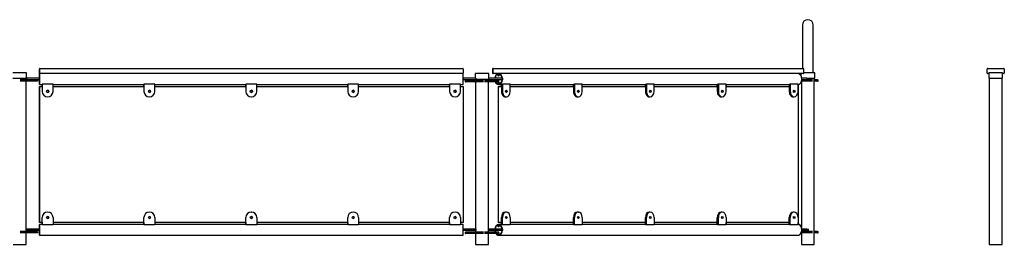
# Model space of a CAD drawing. Units: millimetres. Extents: x -3752 to 16027, y 2790 to 12295.
# Drawn here: x 1658 to 7070, y 11057 to 12294 of the extents above; entities that cross this region are included whole.
import ezdxf

# ---------------------------------------------------------------- set-up
doc = ezdxf.new("R2010")
doc.units = ezdxf.units.MM
for name, color, linetype in [('Default', 7, 'Continuous'), ('LATTA_5X55X55', 7, 'Continuous'), ('LATTA_8X60X80', 7, 'Continuous'), ('LATTA_8X70X60', 7, 'Continuous'), ('LAUTA_28X95X2330', 7, 'Continuous'), ('LEVY_15X750X2330', 7, 'Continuous'), ('PUTKI_60_3X2330', 7, 'Continuous'), ('PUTKI_60X1900', 7, 'Continuous'), ('PUTKI_60X2540', 7, 'Continuous'), ('PUTKI_70X1600', 7, 'Continuous'), ('TULPPA_70', 7, 'Continuous')]:
    doc.layers.add(name, color=color, linetype=linetype)

# ---------------------------------------------------------------- blocks, each defined once
blk = doc.blocks.new('SE3')
at = {"layer": 'LATTA_5X55X55', "color": 7, "linetype": 'Continuous'}
for p, q in [((1766.1, 11994.4), (1766.1, 11994.4)), ((4294, 11994.4), (4290.4, 11994.4)), ((1766.1, 11939.4), (1766.1, 11939.4)), ((4290.4, 11939.4), (4294, 11939.4)), ((1766.1, 11164.1), (1766.1, 11164.1)), ((4294, 11164.1), (4290.4, 11164.1)), ((1766.1, 11109.1), (1766.1, 11109.1)), ((4290.4, 11109.1), (4294, 11109.1))]:
    blk.add_line(p, q, dxfattribs=at)
for centre, major_axis, ratio, start_param, end_param in [((1766.1, 11966.9), (0, 27.5), 0.001198, 0, 1.424824), ((1766.1, 11966.9), (0, 27.5), 0.001198, 4.858361, 6.283185), ((1766.1, 11966.9), (0, 27.5), 0.001198, 1.716769, 4.566417), ((4290.4, 11966.9), (0, 27.5), 0.708068, 0, 1.424824), ((4290.4, 11966.9), (0, 27.5), 0.708068, 1.716769, 1.865973), ((4290.4, 11966.9), (0, 27.5), 0.708068, 2.191759, 4.566417), ((4290.4, 11966.9), (0, 27.5), 0.708068, 4.858361, 6.283185), ((4294, 11986.9), (0, 4), 0.708068, 0.672957, 2.468635), ((4294, 11966.9), (0, 27.5), 0.708068, 6.241948, 6.283185), ((4294, 11946.9), (0, 4), 0.708068, 0.672957, 2.468635), ((4294, 11966.9), (0, 27.5), 0.708068, 3.141593, 3.18283), ((1766.1, 11136.6), (0, 27.5), 0.001198, 4.858361, 6.283185), ((4290.4, 11136.6), (0, 27.5), 0.708068, 0, 1.424824), ((4290.4, 11136.6), (0, 27.5), 0.708068, 4.858361, 6.283185), ((4294, 11156.6), (0, 4), 0.708068, 0.672957, 2.468635), ((4294, 11136.6), (0, 27.5), 0.708068, 6.241918, 6.283185), ((1766.1, 11136.6), (0, 27.5), 0.001198, 1.716769, 4.566417), ((4290.4, 11136.6), (0, 27.5), 0.708068, 1.716769, 2.05084), ((4290.4, 11136.6), (0, 27.5), 0.708068, 2.422991, 4.566417), ((4290.4, 11116.6), (0, 4), 0.708068, 1.746702, 5.683255), ((4294, 11116.6), (0, 4), 0.708068, 1.746702, 2.468635), ((4294, 11116.6), (0, 4), 0.708068, 0.672957, 0.751149), ((4294, 11136.6), (0, 27.5), 0.708068, 3.141593, 3.182861)]:
    blk.add_ellipse(centre, major_axis=major_axis, ratio=ratio, start_param=start_param, end_param=end_param, dxfattribs=at)
for centre, ratio in [((1766.1, 11986.9), 0.001198), ((4290.4, 11986.9), 0.708068), ((1766.1, 11946.9), 0.001198), ((4290.4, 11946.9), 0.708068), ((1766.1, 11156.6), 0.001198), ((4290.4, 11156.6), 0.708068), ((1766.1, 11116.6), 0.001198)]:
    blk.add_ellipse(centre, major_axis=(0, 4), ratio=ratio, dxfattribs=at)
at = {"layer": 'LATTA_8X60X80', "color": 7, "linetype": 'Continuous'}
for p, q in [((1723.6, 11962.9), (1661, 11962.9)), ((1756, 11962.9), (1756, 11954.9)), ((5991.9, 11962.9), (5983.6, 11962.9)), ((6016.7, 11962.9), (5991.9, 11962.9)), ((6043.8, 11962.9), (6025.1, 11962.9)), ((6043.8, 11962.9), (6046.1, 11962.9)), ((6046.1, 11954.9), (6046.1, 11962.9)), ((6046.1, 11962.9), (6046.1, 11962.9)), ((6046.1, 11954.9), (6046.1, 11962.9)), ((1726, 11954.9), (1661, 11954.9)), ((1756, 11954.9), (1726, 11954.9)), ((4106.2, 11958.9), (4106, 11958.9)), ((4106, 11958.9), (4106, 11950.9)), ((4106.2, 11950.9), (4106, 11950.9)), ((4106.2, 11958.9), (4108.5, 11958.9)), ((4106.2, 11958.9), (4106.2, 11950.9)), ((4106.2, 11950.9), (4108.5, 11950.9)), ((4147.7, 11958.9), (4108.5, 11958.9)), ((4108.5, 11958.9), (4108.5, 11958.9)), ((4108.5, 11950.9), (4108.5, 11950.9)), ((4147.7, 11950.9), (4108.5, 11950.9)), ((4207.8, 11958.9), (4147.7, 11958.9)), ((4207.8, 11950.9), (4147.7, 11950.9)), ((4273.6, 11958.9), (4213.5, 11958.9)), ((4273.6, 11950.9), (4213.5, 11950.9)), ((4292, 11958.9), (4273.6, 11958.9)), ((4292, 11950.9), (4273.6, 11950.9)), ((4292, 11950.9), (4292, 11958.9)), ((5991.9, 11954.9), (5955.3, 11954.9)), ((6016.7, 11954.9), (5991.9, 11954.9)), ((6043.8, 11954.9), (6025.1, 11954.9)), ((6043.8, 11954.9), (6046.1, 11954.9)), ((6046.1, 11954.9), (6046.1, 11954.9)), ((1726, 11127.9), (1661, 11127.9)), ((1726, 11119.9), (1661, 11119.9)), ((1756, 11127.9), (1726, 11127.9)), ((1756, 11119.9), (1726, 11119.9)), ((1756, 11127.9), (1756, 11119.9)), ((4106.2, 11123.9), (4106, 11123.9)), ((4106, 11123.9), (4106, 11115.9)), ((4106.2, 11115.9), (4106, 11115.9)), ((4106.2, 11123.9), (4108.5, 11123.9)), ((4106.2, 11123.9), (4106.2, 11115.9)), ((4106.2, 11115.9), (4108.5, 11115.9)), ((4147.7, 11123.9), (4108.5, 11123.9)), ((4108.5, 11123.9), (4108.5, 11123.9)), ((4108.5, 11115.9), (4108.5, 11115.9)), ((4147.7, 11115.9), (4108.5, 11115.9)), ((4207.8, 11123.9), (4147.7, 11123.9)), ((4207.8, 11115.9), (4147.7, 11115.9)), ((4273.6, 11123.9), (4213.5, 11123.9)), ((4273.6, 11115.9), (4213.5, 11115.9)), ((4292, 11123.9), (4273.6, 11123.9)), ((4292, 11115.9), (4273.6, 11115.9)), ((4292, 11115.9), (4292, 11123.9)), ((5991.9, 11119.9), (5953.5, 11119.9)), ((5991.9, 11127.9), (5956.2, 11127.9)), ((6016.7, 11127.9), (5991.9, 11127.9)), ((6016.7, 11119.9), (5991.9, 11119.9)), ((6043.8, 11127.9), (6025.1, 11127.9)), ((6043.8, 11119.9), (6025.1, 11119.9)), ((6043.8, 11127.9), (6046.1, 11127.9)), ((6043.8, 11119.9), (6046.1, 11119.9)), ((6046.1, 11119.9), (6046.1, 11127.9)), ((6046.1, 11127.9), (6046.1, 11127.9)), ((6046.1, 11119.9), (6046.1, 11127.9)), ((6046.1, 11119.9), (6046.1, 11119.9))]:
    blk.add_line(p, q, dxfattribs=at)
at = {"layer": 'LATTA_8X70X60', "color": 7, "linetype": 'Continuous'}
for p, q in [((1696.1, 11970.9), (1695.9, 11970.9)), ((1695.9, 11970.9), (1695.9, 11962.9)), ((1726.1, 11970.9), (1696.1, 11970.9)), ((1696.1, 11970.9), (1696.1, 11970.9)), ((1696.1, 11970.9), (1696.1, 11962.9)), ((1726.1, 11962.9), (1723.6, 11962.9)), ((1766.2, 11970.9), (1726.1, 11970.9)), ((1766.2, 11962.9), (1726.1, 11962.9)), ((1766.2, 11970.9), (1766.2, 11962.9)), ((4136.3, 11970.9), (4096.2, 11970.9)), ((4096.2, 11970.9), (4096.2, 11970.9)), ((4096.2, 11970.9), (4096.2, 11969.9)), ((4096.2, 11963.9), (4096.2, 11962.9)), ((4096.2, 11962.9), (4096.2, 11962.9)), ((4136.3, 11962.9), (4096.2, 11962.9)), ((4166.1, 11970.9), (4136.3, 11970.9)), ((4166.1, 11962.9), (4136.3, 11962.9)), ((4166.1, 11970.9), (4166.1, 11962.9)), ((4240.9, 11962.9), (4234.1, 11962.9)), ((4240.9, 11970.9), (4237.1, 11970.9)), ((4241.1, 11970.9), (4240.9, 11970.9)), ((4241.1, 11962.9), (4240.9, 11962.9)), ((4283.4, 11970.9), (4241.1, 11970.9)), ((4283.4, 11962.9), (4241.1, 11962.9)), ((4311.7, 11970.9), (4283.4, 11970.9)), ((4311.7, 11962.9), (4283.4, 11962.9)), ((4311.7, 11970.9), (4311.7, 11962.9)), ((5957, 11970.9), (5956.9, 11970.9)), ((5957, 11962.9), (5956.9, 11962.9)), ((5985.3, 11970.9), (5957, 11970.9)), ((5957, 11970.9), (5957, 11969.9)), ((5957, 11963.9), (5957, 11962.9)), ((5983.6, 11962.9), (5957, 11962.9)), ((5985.3, 11970.9), (5994, 11970.9)), ((5994, 11962.9), (5994, 11970.9)), ((1780.9, 11926.7), (1780.9, 11936.7)), ((1781.1, 11938.9), (1781.1, 11898.8)), ((1781.1, 11938.9), (1781.1, 11898.8)), ((1841.1, 11938.9), (1781.1, 11938.9)), ((1781.1, 11938.9), (1781.1, 11938.9)), ((1841.1, 11898.8), (1841.1, 11938.9)), ((2340.9, 11926.7), (2340.9, 11936.7)), ((2341.1, 11938.9), (2341.1, 11898.8)), ((2341.1, 11938.9), (2341.1, 11898.8)), ((2401.1, 11938.9), (2341.1, 11938.9)), ((2341.1, 11938.9), (2341.1, 11938.9)), ((2401.1, 11898.8), (2401.1, 11938.9)), ((2900.9, 11926.7), (2900.9, 11936.7)), ((2901.1, 11938.9), (2901.1, 11898.8)), ((2901.1, 11938.9), (2901.1, 11898.8)), ((2961.1, 11938.9), (2901.1, 11938.9)), ((2901.1, 11938.9), (2901.1, 11938.9)), ((2961.1, 11898.8), (2961.1, 11938.9)), ((3460.9, 11926.7), (3460.9, 11936.7)), ((3461.1, 11938.9), (3461.1, 11898.8)), ((3461.1, 11938.9), (3461.1, 11898.8)), ((3521.1, 11938.9), (3461.1, 11938.9)), ((3461.1, 11938.9), (3461.1, 11938.9)), ((3521.1, 11898.8), (3521.1, 11938.9)), ((4020.9, 11926.7), (4020.9, 11936.7)), ((4021.1, 11938.9), (4021.1, 11898.8)), ((4021.1, 11938.9), (4021.1, 11898.8)), ((4081.1, 11938.9), (4021.1, 11938.9)), ((4021.1, 11938.9), (4021.1, 11938.9)), ((4081.1, 11898.8), (4081.1, 11938.9)), ((4306, 11926.7), (4306, 11936.7)), ((4306.3, 11938.9), (4306.3, 11898.8)), ((4306.3, 11938.9), (4312, 11938.9)), ((4312, 11938.9), (4312, 11898.8)), ((4354.4, 11938.9), (4312, 11938.9)), ((4354.4, 11898.8), (4354.4, 11938.9)), ((4701.5, 11926.7), (4701.5, 11936.7)), ((4701.8, 11938.9), (4701.8, 11898.8)), ((4701.8, 11938.9), (4707.4, 11938.9)), ((4707.4, 11938.9), (4707.4, 11898.8)), ((4749.8, 11938.9), (4707.4, 11938.9)), ((4749.8, 11898.8), (4749.8, 11938.9)), ((5097.1, 11926.7), (5097.1, 11936.7)), ((5097.2, 11938.9), (5097.2, 11898.8)), ((5097.2, 11938.9), (5102.9, 11938.9)), ((5102.9, 11938.9), (5102.9, 11898.8)), ((5145.2, 11938.9), (5102.9, 11938.9)), ((5145.2, 11898.8), (5145.2, 11938.9)), ((5492.6, 11938.9), (5492.6, 11898.8)), ((5492.6, 11938.9), (5498.3, 11938.9)), ((5492.6, 11926.7), (5492.6, 11936.7)), ((5498.3, 11938.9), (5498.3, 11898.8)), ((5540.7, 11938.9), (5498.3, 11938.9)), ((5540.7, 11898.8), (5540.7, 11938.9)), ((5540.7, 11936.7), (5540.7, 11926.7)), ((5888.1, 11938.9), (5888.1, 11898.8)), ((5888.1, 11938.9), (5893.8, 11938.9)), ((5893.8, 11938.9), (5893.8, 11898.8)), ((5936.1, 11938.9), (5893.8, 11938.9)), ((5936.1, 11898.8), (5936.1, 11938.9)), ((5936.2, 11936.7), (5936.2, 11926.7)), ((1811, 11868.9), (1811.2, 11868.9)), ((1811, 11868.9), (1811, 11868.9)), ((1811.2, 11904.8), (1811.2, 11904.8)), ((1811.2, 11892.8), (1811.2, 11892.8)), ((2371, 11868.9), (2371.2, 11868.9)), ((2371, 11868.9), (2371, 11868.9)), ((2371.2, 11904.8), (2371.2, 11904.8)), ((2371.2, 11892.8), (2371.2, 11892.8)), ((2931, 11868.9), (2931.2, 11868.9)), ((2931, 11868.9), (2931, 11868.9)), ((2931.2, 11904.8), (2931.2, 11904.8)), ((2931.2, 11892.8), (2931.2, 11892.8)), ((3491, 11868.9), (3491.2, 11868.9)), ((3491, 11868.9), (3491, 11868.9)), ((3491.2, 11904.8), (3491.2, 11904.8)), ((3491.2, 11892.8), (3491.2, 11892.8)), ((4051, 11868.9), (4051.2, 11868.9)), ((4051, 11868.9), (4051, 11868.9)), ((4051.2, 11904.8), (4051.2, 11904.8)), ((4051.2, 11892.8), (4051.2, 11892.8)), ((4327.4, 11868.9), (4333.1, 11868.9)), ((4333.1, 11868.9), (4333.2, 11868.9)), ((4722.9, 11868.9), (4728.5, 11868.9)), ((4728.5, 11868.9), (4728.7, 11868.9)), ((5118.3, 11868.9), (5124, 11868.9)), ((5124, 11868.9), (5124.1, 11868.9)), ((5513.8, 11868.9), (5519.4, 11868.9)), ((5519.4, 11868.9), (5519.6, 11868.9)), ((5909.2, 11868.9), (5914.9, 11868.9)), ((5914.9, 11868.9), (5915, 11868.9)), ((1781.1, 11164.6), (1781.1, 11204.7)), ((1781.1, 11164.6), (1781.1, 11204.7)), ((1811, 11234.6), (1811.2, 11234.6)), ((1811, 11234.6), (1811, 11234.6)), ((1811.2, 11210.7), (1811.2, 11210.7)), ((1841.1, 11204.7), (1841.1, 11164.6)), ((2341.1, 11164.6), (2341.1, 11204.7)), ((2341.1, 11164.6), (2341.1, 11204.7)), ((2371, 11234.6), (2371.2, 11234.6)), ((2371, 11234.6), (2371, 11234.6)), ((2371.2, 11210.7), (2371.2, 11210.7)), ((2401.1, 11204.7), (2401.1, 11164.6)), ((2901.1, 11164.6), (2901.1, 11204.7)), ((2901.1, 11164.6), (2901.1, 11204.7)), ((2931, 11234.6), (2931.2, 11234.6)), ((2931, 11234.6), (2931, 11234.6)), ((2931.2, 11210.7), (2931.2, 11210.7)), ((2961.1, 11204.7), (2961.1, 11164.6)), ((3461.1, 11164.6), (3461.1, 11204.7)), ((3461.1, 11164.6), (3461.1, 11204.7)), ((3491, 11234.6), (3491.2, 11234.6)), ((3491, 11234.6), (3491, 11234.6)), ((3491.2, 11210.7), (3491.2, 11210.7)), ((3521.1, 11204.7), (3521.1, 11164.6)), ((4021.1, 11164.6), (4021.1, 11204.7)), ((4021.1, 11164.6), (4021.1, 11204.7)), ((4051, 11234.6), (4051.2, 11234.6)), ((4051, 11234.6), (4051, 11234.6)), ((4051.2, 11210.7), (4051.2, 11210.7)), ((4081.1, 11204.7), (4081.1, 11164.6)), ((4306.3, 11164.6), (4306.3, 11204.7)), ((4312, 11164.6), (4312, 11204.7)), ((4333.1, 11234.6), (4327.4, 11234.6)), ((4333.1, 11234.6), (4333.2, 11234.6)), ((4354.4, 11204.7), (4354.4, 11164.6)), ((4701.8, 11164.6), (4701.8, 11204.7)), ((4707.4, 11164.6), (4707.4, 11204.7)), ((4728.5, 11234.6), (4722.9, 11234.6)), ((4728.5, 11234.6), (4728.7, 11234.6)), ((4749.8, 11204.7), (4749.8, 11164.6)), ((5097.2, 11164.6), (5097.2, 11204.7)), ((5102.9, 11164.6), (5102.9, 11204.7)), ((5124, 11234.6), (5118.3, 11234.6)), ((5124, 11234.6), (5124.1, 11234.6)), ((5145.2, 11204.7), (5145.2, 11164.6)), ((5492.6, 11164.6), (5492.6, 11204.7)), ((5498.3, 11164.6), (5498.3, 11204.7)), ((5519.4, 11234.6), (5513.8, 11234.6)), ((5519.4, 11234.6), (5519.6, 11234.6)), ((5540.7, 11204.7), (5540.7, 11164.6)), ((5888.1, 11164.6), (5888.1, 11204.7)), ((5893.8, 11164.6), (5893.8, 11204.7)), ((5914.9, 11234.6), (5909.2, 11234.6)), ((5914.9, 11234.6), (5915, 11234.6)), ((5936.1, 11204.7), (5936.1, 11164.6)), ((1780.9, 11176.7), (1780.9, 11166.7)), ((1841.1, 11164.6), (1781.1, 11164.6)), ((1781.1, 11164.6), (1781.1, 11164.6)), ((1811.2, 11198.7), (1811.2, 11198.7)), ((2340.9, 11176.7), (2340.9, 11166.7)), ((2401.1, 11164.6), (2341.1, 11164.6)), ((2341.1, 11164.6), (2341.1, 11164.6)), ((2371.2, 11198.7), (2371.2, 11198.7)), ((2900.9, 11176.7), (2900.9, 11166.7)), ((2961.1, 11164.6), (2901.1, 11164.6)), ((2901.1, 11164.6), (2901.1, 11164.6)), ((2931.2, 11198.7), (2931.2, 11198.7)), ((3460.9, 11176.7), (3460.9, 11166.7)), ((3521.1, 11164.6), (3461.1, 11164.6)), ((3461.1, 11164.6), (3461.1, 11164.6)), ((3491.2, 11198.7), (3491.2, 11198.7)), ((4020.9, 11176.7), (4020.9, 11166.7)), ((4081.1, 11164.6), (4021.1, 11164.6)), ((4021.1, 11164.6), (4021.1, 11164.6)), ((4051.2, 11198.7), (4051.2, 11198.7)), ((4306, 11176.7), (4306, 11166.7)), ((4312, 11164.6), (4306.3, 11164.6)), ((4354.4, 11164.6), (4312, 11164.6)), ((4701.5, 11176.7), (4701.5, 11166.7)), ((4707.4, 11164.6), (4701.8, 11164.6)), ((4749.8, 11164.6), (4707.4, 11164.6)), ((5097.1, 11176.7), (5097.1, 11166.7)), ((5102.9, 11164.6), (5097.2, 11164.6)), ((5145.2, 11164.6), (5102.9, 11164.6)), ((5492.6, 11176.7), (5492.6, 11166.7)), ((5498.3, 11164.6), (5492.6, 11164.6)), ((5540.7, 11164.6), (5498.3, 11164.6)), ((5540.7, 11166.7), (5540.7, 11176.7)), ((5893.8, 11164.6), (5888.1, 11164.6)), ((5936.1, 11164.6), (5893.8, 11164.6)), ((5936.2, 11166.7), (5936.2, 11176.7)), ((1696.1, 11140.6), (1695.9, 11140.6)), ((1695.9, 11140.6), (1695.9, 11132.6)), ((1696.1, 11132.6), (1695.9, 11132.6)), ((1726.1, 11140.6), (1696.1, 11140.6)), ((1696.1, 11140.6), (1696.1, 11140.6)), ((1696.1, 11140.6), (1696.1, 11132.6)), ((1696.1, 11132.6), (1696.1, 11132.6)), ((1726.1, 11132.6), (1696.1, 11132.6)), ((1766.2, 11140.6), (1726.1, 11140.6)), ((1766.2, 11132.6), (1726.1, 11132.6)), ((1766.2, 11140.6), (1766.2, 11132.6)), ((4136.3, 11140.6), (4096.2, 11140.6)), ((4096.2, 11140.6), (4096.2, 11140.6)), ((4096.2, 11140.6), (4096.2, 11139.6)), ((4096.2, 11133.6), (4096.2, 11132.6)), ((4096.2, 11132.6), (4096.2, 11132.6)), ((4136.3, 11132.6), (4096.2, 11132.6)), ((4166.1, 11140.6), (4136.3, 11140.6)), ((4166.1, 11132.6), (4136.3, 11132.6)), ((4166.1, 11140.6), (4166.1, 11132.6)), ((4240.9, 11140.6), (4234.1, 11140.6)), ((4240.9, 11132.6), (4234.1, 11132.6)), ((4241.1, 11140.6), (4240.9, 11140.6)), ((4241.1, 11132.6), (4240.9, 11132.6)), ((4283.4, 11140.6), (4241.1, 11140.6)), ((4283.4, 11132.6), (4241.1, 11132.6)), ((4311.7, 11140.6), (4283.4, 11140.6)), ((4311.7, 11132.6), (4283.4, 11132.6)), ((4311.7, 11140.6), (4311.7, 11132.6)), ((5957, 11140.6), (5956.9, 11140.6)), ((5957, 11132.6), (5956.9, 11132.6)), ((5985.3, 11140.6), (5957, 11140.6)), ((5957, 11140.6), (5957, 11139.6)), ((5957, 11133.6), (5957, 11132.6)), ((5985.3, 11132.6), (5957, 11132.6)), ((5985.3, 11140.6), (5994, 11140.6)), ((5985.3, 11132.6), (5994, 11132.6)), ((5994, 11132.6), (5994, 11140.6))]:
    blk.add_line(p, q, dxfattribs=at)
for centre in [(1811.2, 11898.8), (2371.2, 11898.8), (2931.2, 11898.8), (3491.2, 11898.8), (4051.2, 11898.8), (1811.2, 11204.7), (2371.2, 11204.7), (2931.2, 11204.7), (3491.2, 11204.7), (4051.2, 11204.7)]:
    blk.add_circle(centre, 6, dxfattribs=at)
for centre, radius, start, end in [((1811, 11898.8), 29.9, 180, 270), ((1811, 11898.8), 29.9, 180, 270), ((1811.2, 11898.8), 6, 0, 90), ((1811.2, 11898.8), 29.9, 270, 0), ((1811.2, 11898.8), 6, 270, 0), ((2371, 11898.8), 29.9, 180, 270), ((2371, 11898.8), 29.9, 180, 270), ((2371.2, 11898.8), 6, 0, 90), ((2371.2, 11898.8), 29.9, 270, 0), ((2371.2, 11898.8), 6, 270, 0), ((2931, 11898.8), 29.9, 180, 270), ((2931, 11898.8), 29.9, 180, 270), ((2931.2, 11898.8), 6, 0, 90), ((2931.2, 11898.8), 29.9, 270, 0), ((2931.2, 11898.8), 6, 270, 0), ((3491, 11898.8), 29.9, 180, 270), ((3491, 11898.8), 29.9, 180, 270), ((3491.2, 11898.8), 6, 0, 90), ((3491.2, 11898.8), 29.9, 270, 0), ((3491.2, 11898.8), 6, 270, 0), ((4051, 11898.8), 29.9, 180, 270), ((4051, 11898.8), 29.9, 180, 270), ((4051.2, 11898.8), 6, 0, 90), ((4051.2, 11898.8), 29.9, 270, 0), ((4051.2, 11898.8), 6, 270, 0), ((1811, 11204.7), 29.9, 90, 180), ((1811, 11204.7), 29.9, 90, 180), ((1811.2, 11204.7), 29.9, 0, 90), ((1811.2, 11204.7), 6, 0, 90), ((1811.2, 11204.7), 6, 270, 0), ((2371, 11204.7), 29.9, 90, 180), ((2371, 11204.7), 29.9, 90, 180), ((2371.2, 11204.7), 29.9, 0, 90), ((2371.2, 11204.7), 6, 0, 90), ((2371.2, 11204.7), 6, 270, 0), ((2931, 11204.7), 29.9, 90, 180), ((2931, 11204.7), 29.9, 90, 180), ((2931.2, 11204.7), 29.9, 0, 90), ((2931.2, 11204.7), 6, 0, 90), ((2931.2, 11204.7), 6, 270, 0), ((3491, 11204.7), 29.9, 90, 180), ((3491, 11204.7), 29.9, 90, 180), ((3491.2, 11204.7), 29.9, 0, 90), ((3491.2, 11204.7), 6, 0, 90), ((3491.2, 11204.7), 6, 270, 0), ((4051, 11204.7), 29.9, 90, 180), ((4051, 11204.7), 29.9, 90, 180), ((4051.2, 11204.7), 29.9, 0, 90), ((4051.2, 11204.7), 6, 0, 90), ((4051.2, 11204.7), 6, 270, 0)]:
    blk.add_arc(centre, radius, start, end, dxfattribs=at)
for centre, major_axis, start_param, end_param in [((4327.4, 11898.8), (0, 29.9), 1.570796, 3.141593), ((4333.1, 11898.8), (0, 29.9), 1.570796, 3.141593), ((4327.6, 11898.8), (0, 6), 3.873761, 5.551017), ((4333.2, 11898.8), (0, -29.9), 0, 1.570796), ((4722.9, 11898.8), (0, 29.9), 1.570796, 3.141593), ((4728.5, 11898.8), (0, 29.9), 1.570796, 3.141593), ((4723, 11898.8), (0, 6), 3.873761, 5.551017), ((4728.7, 11898.8), (0, -29.9), 0, 1.570796), ((5118.3, 11898.8), (0, 29.9), 1.570796, 3.141593), ((5124, 11898.8), (0, 29.9), 1.570796, 3.141593), ((5118.5, 11898.8), (0, 6), 3.873761, 5.551017), ((5124.1, 11898.8), (0, -29.9), 0, 1.570796), ((5513.8, 11898.8), (0, 29.9), 1.570796, 3.141593), ((5519.4, 11898.8), (0, 29.9), 1.570796, 3.141593), ((5513.9, 11898.8), (0, 6), 3.873761, 5.551017), ((5519.6, 11898.8), (0, -29.9), 0, 1.570796), ((5909.2, 11898.8), (0, 29.9), 1.570796, 3.141593), ((5914.9, 11898.8), (0, 29.9), 1.570796, 3.141593), ((5909.3, 11898.8), (0, 6), 3.873761, 5.551017), ((5915, 11898.8), (0, -29.9), 0, 1.570796), ((4327.4, 11204.7), (0, -29.9), 3.141593, 4.712389), ((4333.1, 11204.7), (0, -29.9), 3.141593, 4.712389), ((4327.6, 11204.7), (0, -6), 0.732168, 2.409425), ((4333.2, 11204.7), (0, 29.9), 4.712389, 6.283185), ((4722.9, 11204.7), (0, -29.9), 3.141593, 4.712389), ((4728.5, 11204.7), (0, -29.9), 3.141593, 4.712389), ((4723, 11204.7), (0, -6), 0.732168, 2.409425), ((4728.7, 11204.7), (0, 29.9), 4.712389, 6.283185), ((5118.3, 11204.7), (0, -29.9), 3.141593, 4.712389), ((5124, 11204.7), (0, -29.9), 3.141593, 4.712389), ((5118.5, 11204.7), (0, -6), 0.732168, 2.409425), ((5124.1, 11204.7), (0, 29.9), 4.712389, 6.283185), ((5513.8, 11204.7), (0, -29.9), 3.141593, 4.712389), ((5519.4, 11204.7), (0, -29.9), 3.141593, 4.712389), ((5513.9, 11204.7), (0, -6), 0.732168, 2.409425), ((5519.6, 11204.7), (0, 29.9), 4.712389, 6.283185), ((5909.2, 11204.7), (0, -29.9), 3.141593, 4.712389), ((5914.9, 11204.7), (0, -29.9), 3.141593, 4.712389), ((5909.3, 11204.7), (0, -6), 0.732168, 2.409425), ((5915, 11204.7), (0, 29.9), 4.712389, 6.283185)]:
    blk.add_ellipse(centre, major_axis=major_axis, ratio=0.706144, start_param=start_param, end_param=end_param, dxfattribs=at)
for centre, major_axis in [((4333.2, 11898.8), (0, 6)), ((4728.7, 11898.8), (0, 6)), ((5124.1, 11898.8), (0, 6)), ((5519.6, 11898.8), (0, 6)), ((5915, 11898.8), (0, 6)), ((4333.2, 11204.7), (0, -6)), ((4728.7, 11204.7), (0, -6)), ((5124.1, 11204.7), (0, -6)), ((5519.6, 11204.7), (0, -6)), ((5915, 11204.7), (0, -6))]:
    blk.add_ellipse(centre, major_axis=major_axis, ratio=0.706144, dxfattribs=at)
at = {"layer": 'LAUTA_28X95X2330', "color": 7, "linetype": 'Continuous'}
for p, q in [((1765.9, 12000), (1765.9, 12022)), ((1766.1, 12022), (1766.1, 12000)), ((1768.9, 12025), (1769.1, 12025)), ((1769.1, 12025), (1769.2, 12025)), ((1769.2, 12025), (4093.2, 12025)), ((4096.2, 12022), (4096.2, 12000)), ((4257.7, 12022), (4257.7, 12000)), ((4258, 12022), (4258, 12000)), ((4260.7, 12025), (4261, 12025)), ((4261, 12025), (4324.1, 12025)), ((4324.1, 12025), (5965.1, 12025)), ((5968.1, 12000), (5968.1, 12022)), ((6975.1, 12000), (6975.1, 12022)), ((6978.1, 12025), (7067.1, 12025)), ((7070.1, 12022), (7070.1, 12000)), ((1769.2, 11997), (1769.1, 11997)), ((4093.2, 11997), (1769.2, 11997)), ((4261, 11997), (4260.7, 11997)), ((4290.4, 11997), (4261, 11997)), ((4324.1, 11997), (4292.5, 11997)), ((5965.1, 11997), (4324.1, 11997)), ((6984.5, 11997), (6978.1, 11997)), ((7067.1, 11997), (7060.5, 11997))]:
    blk.add_line(p, q, dxfattribs=at)
for centre, start, end in [((1768.9, 12022), 90, 180), ((1769.1, 12022), 90, 180), ((4093.2, 12022), 0, 90), ((4260.7, 12022), 90, 180), ((4261, 12022), 90, 180), ((5965.1, 12022), 0, 90), ((6978.1, 12022), 90, 180), ((7067.1, 12022), 0, 90), ((1768.9, 12000), 180, 260.1446), ((1769.1, 12000), 180, 270), ((4093.2, 12000), 270, 0), ((4260.7, 12000), 180, 270), ((4261, 12000), 180, 270), ((5965.1, 12000), 270, 0), ((6978.1, 12000), 180, 270), ((7067.1, 12000), 270, 0)]:
    blk.add_arc(centre, 3, start, end, dxfattribs=at)
at = {"layer": 'LEVY_15X750X2330', "color": 7, "linetype": 'Continuous'}
for p, q in [((1765.9, 11176.7), (1765.9, 11926.7)), ((1765.9, 11926.7), (1766.1, 11926.7)), ((1766.1, 11926.7), (1773.4, 11926.7)), ((1766.1, 11926.7), (1766.1, 11926.7)), ((1766.1, 11926.7), (1766.1, 11176.7)), ((1773.4, 11926.7), (1781.1, 11926.7)), ((1841.1, 11926.7), (2341.1, 11926.7)), ((2401.1, 11926.7), (2901.1, 11926.7)), ((2961.1, 11926.7), (3461.1, 11926.7)), ((3521.1, 11926.7), (4021.1, 11926.7)), ((4081.1, 11926.7), (4088.9, 11926.7)), ((4088.9, 11926.7), (4096.1, 11926.7)), ((4096.1, 11926.7), (4096.1, 11176.7)), ((4288.1, 11926.7), (4287.8, 11926.7)), ((4287.8, 11926.7), (4287.8, 11176.7)), ((4288.1, 11926.7), (4290.2, 11926.7)), ((4288.1, 11926.7), (4288.1, 11176.7)), ((4290.2, 11926.7), (4290.6, 11926.7)), ((4290.6, 11926.7), (4300.8, 11926.7)), ((4300.8, 11926.7), (4306.3, 11926.7)), ((4354.4, 11926.7), (4701.8, 11926.7)), ((4749.8, 11926.7), (5097.2, 11926.7)), ((5145.2, 11926.7), (5492.6, 11926.7)), ((5540.7, 11926.7), (5888.1, 11926.7)), ((5938.1, 11926.7), (5936.1, 11926.7)), ((5938.1, 11176.7), (5938.1, 11926.7)), ((5938.1, 11926.7), (5938.2, 11926.7)), ((5938.2, 11176.7), (5938.2, 11926.7)), ((1811.1, 11904.2), (1811.1, 11904.2)), ((1811.1, 11893.2), (1811.1, 11893.2)), ((2371.1, 11904.2), (2371.1, 11904.2)), ((2371.1, 11893.2), (2371.1, 11893.2)), ((2931.1, 11904.2), (2931.1, 11904.2)), ((2931.1, 11893.2), (2931.1, 11893.2)), ((3491.1, 11904.2), (3491.1, 11904.2)), ((3491.1, 11893.2), (3491.1, 11893.2)), ((4051.1, 11904.2), (4051.1, 11904.2)), ((4051.1, 11893.2), (4051.1, 11893.2)), ((1811.1, 11210.2), (1811.1, 11210.2)), ((2371.1, 11210.2), (2371.1, 11210.2)), ((2931.1, 11210.2), (2931.1, 11210.2)), ((3491.1, 11210.2), (3491.1, 11210.2)), ((4051.1, 11210.2), (4051.1, 11210.2)), ((1766.1, 11176.7), (1765.9, 11176.7)), ((1773.4, 11176.7), (1766.1, 11176.7)), ((1766.1, 11176.7), (1766.1, 11176.7)), ((1781.1, 11176.7), (1773.4, 11176.7)), ((1811.1, 11199.2), (1811.1, 11199.2)), ((2341.1, 11176.7), (1841.1, 11176.7)), ((2371.1, 11199.2), (2371.1, 11199.2)), ((2901.1, 11176.7), (2401.1, 11176.7)), ((2931.1, 11199.2), (2931.1, 11199.2)), ((3461.1, 11176.7), (2961.1, 11176.7)), ((3491.1, 11199.2), (3491.1, 11199.2)), ((4021.1, 11176.7), (3521.1, 11176.7)), ((4051.1, 11199.2), (4051.1, 11199.2)), ((4088.9, 11176.7), (4081.1, 11176.7)), ((4096.1, 11176.7), (4088.9, 11176.7)), ((4287.8, 11176.7), (4288.1, 11176.7)), ((4290.2, 11176.7), (4288.1, 11176.7)), ((4290.2, 11176.7), (4290.6, 11176.7)), ((4300.8, 11176.7), (4290.6, 11176.7)), ((4306.3, 11176.7), (4300.8, 11176.7)), ((4701.8, 11176.7), (4354.4, 11176.7)), ((5097.2, 11176.7), (4749.8, 11176.7)), ((5492.6, 11176.7), (5145.2, 11176.7)), ((5888.1, 11176.7), (5540.7, 11176.7)), ((5936.1, 11176.7), (5938.1, 11176.7)), ((5938.2, 11176.7), (5938.1, 11176.7))]:
    blk.add_line(p, q, dxfattribs=at)
for centre in [(2371.1, 11898.7), (2931.1, 11898.7), (3491.1, 11898.7), (4051.1, 11898.7), (1811.1, 11204.7), (2371.1, 11204.7), (2931.1, 11204.7), (3491.1, 11204.7), (4051.1, 11204.7)]:
    blk.add_circle(centre, 5.5, dxfattribs=at)
for centre, start, end in [((1811.1, 11898.7), 0, 120.8436), ((1811.1, 11898.7), 0, 90), ((1811.1, 11898.7), 270, 0), ((1811.1, 11898.7), 270, 0), ((1810.9, 11898.7), 0, 78.8412), ((1810.9, 11898.7), 281.2211, 0), ((2370.9, 11898.7), 0, 90), ((2370.9, 11898.7), 270, 0), ((2371.1, 11898.7), 0, 90), ((2371.1, 11898.7), 270, 0), ((2930.9, 11898.7), 0, 90), ((2930.9, 11898.7), 270, 0), ((2931.1, 11898.7), 0, 90), ((2931.1, 11898.7), 270, 0), ((3490.9, 11898.7), 0, 90), ((3490.9, 11898.7), 270, 0), ((3491.1, 11898.7), 0, 90), ((3491.1, 11898.7), 270, 0), ((4051.1, 11898.7), 0, 90), ((4051.1, 11898.7), 270, 0), ((4050.9, 11898.7), 0, 78.8472), ((4050.9, 11898.7), 281.2151, 0), ((1810.9, 11204.7), 0, 90), ((1810.9, 11204.7), 270, 0), ((1811.1, 11204.7), 0, 90), ((1811.1, 11204.7), 270, 0), ((2370.9, 11204.7), 0, 90), ((2370.9, 11204.7), 270, 0), ((2371.1, 11204.7), 0, 90), ((2371.1, 11204.7), 270, 0), ((2931.1, 11204.7), 0, 90), ((2931.1, 11204.7), 270, 0), ((2930.9, 11204.7), 0, 55.3545), ((2930.9, 11204.7), 304.8096, 0), ((3491.1, 11204.7), 0, 90), ((3491.1, 11204.7), 270, 0), ((3490.9, 11204.7), 0, 55.3511), ((3490.9, 11204.7), 304.813, 0), ((4051.1, 11204.7), 0, 90), ((4051.1, 11204.7), 270, 0), ((4050.9, 11204.7), 0, 55.3476), ((4050.9, 11204.7), 304.8166, 0)]:
    blk.add_arc(centre, 5.5, start, end, dxfattribs=at)
for centre, start_param, end_param in [((4327.5, 11898.7), 0.745756, 2.408149), ((4723, 11898.7), 0.745752, 2.408153), ((5118.4, 11898.7), 0.745774, 2.408131), ((5513.8, 11898.7), 0.745775, 2.40813), ((5909.3, 11898.7), 0.745757, 2.408148), ((4327.5, 11204.7), 0.733439, 2.395841), ((4723, 11204.7), 0.733426, 2.395855), ((5118.4, 11204.7), 0.733464, 2.395817), ((5513.8, 11204.7), 0.73348, 2.395801), ((5909.3, 11204.7), 0.733463, 2.395817)]:
    blk.add_ellipse(centre, major_axis=(0, -5.5), ratio=0.706144, start_param=start_param, end_param=end_param, dxfattribs=at)
at = {"layer": 'PUTKI_60_3X2330', "color": 7, "linetype": 'Continuous'}
for p, q in [((1766.1, 11997), (1765.9, 11997)), ((1769.1, 11997), (1766.1, 11997)), ((4096.1, 11997), (4093.2, 11997)), ((4292.5, 11997), (4290.4, 11997)), ((1765.9, 11936.7), (1766.1, 11936.7)), ((1766.1, 11936.7), (1781.1, 11936.7)), ((1841.1, 11936.7), (2341.1, 11936.7)), ((2401.1, 11936.7), (2901.1, 11936.7)), ((2961.1, 11936.7), (3461.1, 11936.7)), ((3521.1, 11936.7), (4021.1, 11936.7)), ((4081.1, 11936.7), (4096.1, 11936.7)), ((4290.1, 11936.7), (4290.4, 11936.7)), ((4290.4, 11936.7), (4306.3, 11936.7)), ((4354.4, 11936.7), (4701.8, 11936.7)), ((4749.8, 11936.7), (5097.2, 11936.7)), ((5145.2, 11936.7), (5492.6, 11936.7)), ((5540.7, 11936.7), (5888.1, 11936.7)), ((1766.1, 11166.7), (1765.9, 11166.7)), ((1781.1, 11166.7), (1766.1, 11166.7)), ((2341.1, 11166.7), (1841.1, 11166.7)), ((2901.1, 11166.7), (2401.1, 11166.7)), ((3461.1, 11166.7), (2961.1, 11166.7)), ((4021.1, 11166.7), (3521.1, 11166.7)), ((4096.1, 11166.7), (4081.1, 11166.7)), ((4290.4, 11166.7), (4290.1, 11166.7)), ((4306.3, 11166.7), (4290.4, 11166.7)), ((4701.8, 11166.7), (4354.4, 11166.7)), ((5097.2, 11166.7), (4749.8, 11166.7)), ((5492.6, 11166.7), (5145.2, 11166.7)), ((5888.1, 11166.7), (5540.7, 11166.7)), ((1765.9, 11106.4), (1766.1, 11106.4)), ((1766.1, 11106.4), (4096.1, 11106.4)), ((4290.1, 11106.4), (4290.4, 11106.4)), ((4290.4, 11106.4), (5935.7, 11106.4)), ((5935.7, 11106.4), (5935.9, 11106.4))]:
    blk.add_line(p, q, dxfattribs=at)
for centre, major_axis, ratio, start_param, end_param in [((1765.9, 11966.9), (0, 30.1), 0.001167, 0, 1.437734), ((1765.9, 11966.9), (0, 30.1), 0.001167, 1.703859, 3.141593), ((1766.1, 11966.9), (0, 30.1), 0.001198, 0, 1.437734), ((1766.1, 11966.9), (0, 30.1), 0.001198, 1.703859, 6.283185), ((1766.1, 11966.9), (0, 28.2), 0.001198, 0, 1.428218), ((1766.1, 11966.9), (0, 28.2), 0.001198, 4.854967, 6.283185), ((1766.1, 11966.9), (0, 28.2), 0.001198, 1.713375, 4.56981), ((4096.1, 11966.9), (0, 30.1), 0.001198, 3.141593, 6.283185), ((4290.1, 11966.9), (0, 30.1), 0.707875, 0, 1.437734), ((4290.1, 11966.9), (0, 30.1), 0.707875, 1.703859, 1.839353), ((4290.4, 11966.9), (0, 30.1), 0.708068, 0, 1.437734), ((4290.4, 11966.9), (0, 30.1), 0.708068, 1.703859, 1.839353), ((4290.4, 11966.9), (0, 28.2), 0.708068, 0, 1.428218), ((4290.4, 11966.9), (0, 28.2), 0.708068, 1.713375, 1.85896), ((4290.4, 11966.9), (0, 30.1), 0.708068, 2.130199, 6.283185), ((4290.4, 11966.9), (0, 28.2), 0.708068, 2.175336, 4.56981), ((4290.4, 11966.9), (0, 28.2), 0.708068, 4.854967, 6.283185), ((5935.7, 11966.9), (0, 30.1), 0.708068, 3.141593, 6.283185), ((5935.9, 11966.9), (0, 30.1), 0.707875, 5.417274, 6.283185), ((4290.1, 11966.9), (0, 30.1), 0.707875, 2.130199, 3.141593), ((5935.9, 11966.9), (0, 30.1), 0.707875, 3.141593, 4.266555), ((1765.9, 11136.6), (0, 30.1), 0.001167, 0, 1.437734), ((1766.1, 11136.6), (0, 30.1), 0.001198, 0, 1.437734), ((1766.1, 11136.6), (0, 30.1), 0.001198, 2.8755, 6.283185), ((1766.1, 11136.6), (0, 28.2), 0.001198, 0, 1.428218), ((1766.1, 11136.6), (0, 28.2), 0.001198, 4.854967, 6.283185), ((4096.1, 11136.6), (0, 30.1), 0.001198, 3.141593, 6.283185), ((4290.1, 11136.6), (0, 30.1), 0.707875, 0, 1.437734), ((4290.4, 11136.6), (0, 30.1), 0.708068, 0, 1.437734), ((4290.4, 11136.6), (0, 28.2), 0.708068, 0, 1.428218), ((4290.4, 11136.6), (0, 30.1), 0.708068, 2.327553, 6.283185), ((4290.4, 11136.6), (0, 28.2), 0.708068, 4.854967, 6.283185), ((5935.7, 11136.6), (0, 30.1), 0.708068, 3.141593, 6.260061), ((5935.9, 11136.6), (0, 30.1), 0.707875, 5.158223, 6.283185), ((1765.9, 11136.6), (0, 30.1), 0.001167, 1.703859, 3.141593), ((1766.1, 11136.6), (0, 28.2), 0.001198, 1.713375, 4.56981), ((1766.1, 11136.6), (0, 30.1), 0.001198, -4.579327, -3.51038), ((4290.1, 11136.6), (0, 30.1), 0.707875, 1.703859, 2.005594), ((4290.4, 11136.6), (0, 30.1), 0.708068, 1.703859, 2.005594), ((4290.4, 11136.6), (0, 28.2), 0.708068, 1.713375, 2.038855), ((4290.1, 11136.6), (0, 30.1), 0.707875, 2.327553, 3.141593), ((4290.4, 11136.6), (0, 28.2), 0.708068, 2.396974, 4.56981), ((5935.9, 11136.6), (0, 30.1), 0.707875, 3.141593, 4.125351)]:
    blk.add_ellipse(centre, major_axis=major_axis, ratio=ratio, start_param=start_param, end_param=end_param, dxfattribs=at)
at = {"layer": 'PUTKI_60X1900', "color": 7, "linetype": 'Continuous'}
for p, q in [((5960, 12263.7), (5960, 12025)), ((6020.3, 12000.9), (6020.3, 12263.7))]:
    blk.add_line(p, q, dxfattribs=at)
blk.add_arc((5990.1, 12263.7), 30.1, 0, 180, dxfattribs=at)
at = {"layer": 'PUTKI_60X2540', "color": 7, "linetype": 'Continuous'}
blk.add_arc((5990.1, 12263.7), 30.1, 0, 180, dxfattribs=at)
at = {"layer": 'PUTKI_70X1600', "color": 7, "linetype": 'Continuous'}
for p, q in [((1692.9, 11962.9), (1692.9, 11970.9)), ((4163.9, 11962.9), (4163.9, 11958.9)), ((4164.1, 11962.9), (4164.1, 11958.9)), ((4234.1, 11958.9), (4234.1, 11966.9)), ((6025.1, 11056.7), (6025.1, 11970.9)), ((6987.5, 11970.9), (6987.5, 11056.7)), ((7057.5, 11056.7), (7057.5, 11970.9)), ((7057.7, 11056.7), (7057.7, 11970.9)), ((1692.9, 11127.9), (1692.9, 11954.9)), ((4163.9, 11950.9), (4163.9, 11140.6)), ((4164.1, 11950.9), (4164.1, 11140.6)), ((4234.1, 11123.9), (4234.1, 11950.9)), ((5955.1, 11954.2), (5955.1, 11149.2)), ((1692.9, 11056.7), (1692.9, 11119.9)), ((4163.9, 11132.6), (4163.9, 11123.9)), ((4163.9, 11115.9), (4163.9, 11056.7)), ((4164.1, 11132.6), (4164.1, 11123.9)), ((4164.1, 11115.9), (4164.1, 11056.7)), ((4234.1, 11056.7), (4234.1, 11115.9)), ((5955.1, 11119.9), (5955.1, 11056.7))]:
    blk.add_line(p, q, dxfattribs=at)
at = {"layer": 'TULPPA_70', "color": 7, "linetype": 'Continuous'}
for p, q in [((1619.9, 11970.9), (1695.9, 11970.9)), ((1694.9, 12000.9), (1620.9, 12000.9)), ((1695.9, 11970.9), (1695.9, 11999.9)), ((4160.9, 11995.9), (4160.9, 11970.9)), ((4161.1, 11995.9), (4161.1, 11970.9)), ((4161.9, 11996.9), (4162.1, 11996.9)), ((4236.1, 11996.9), (4162.1, 11996.9)), ((4166.1, 11966.9), (4237.1, 11966.9)), ((4237.1, 11966.9), (4237.1, 11995.9)), ((5952.1, 11997), (5952.1, 11986.2)), ((6027.1, 12000.9), (5968.1, 12000.9)), ((5994, 11970.9), (6028.1, 11970.9)), ((6028.1, 11970.9), (6028.1, 11999.9)), ((6984.5, 11999.9), (6984.5, 11970.9)), ((6984.5, 11970.9), (7060.5, 11970.9)), ((7059.5, 12000.9), (6985.5, 12000.9)), ((7060.5, 11970.9), (7060.5, 11999.9)), ((7060.7, 11970.9), (7060.5, 11970.9)), ((7060.7, 11970.9), (7060.7, 11997))]:
    blk.add_line(p, q, dxfattribs=at)
for centre, start, end in [((1694.9, 11999.9), 0, 90), ((4161.9, 11995.9), 90, 180), ((4162.1, 11995.9), 90, 180), ((4236.1, 11995.9), 0, 90), ((6027.1, 11999.9), 0, 90), ((6985.5, 11999.9), 90, 180), ((7059.5, 11999.9), 0, 90)]:
    blk.add_arc(centre, 1, start, end, dxfattribs=at)
blk = doc.blocks.new('SE7')
at = {"layer": 'Default', "color": 7, "linetype": 'Continuous'}
for p, q in [((1622.7, 11056.7), (1692.9, 11056.7)), ((4163.9, 11056.7), (4234.1, 11056.7)), ((5955.1, 11056.7), (6025.1, 11056.7)), ((6987.5, 11056.7), (7057.7, 11056.7))]:
    blk.add_line(p, q, dxfattribs=at)
blk = doc.blocks.new('SE6')
blk.add_blockref('SE7', (0, 0))
blk = doc.blocks.new('SE5')
at = {"layer": 'Default'}
blk.add_blockref('SE6', (0, 0), dxfattribs=at)
blk = doc.blocks.new('SE4')
blk.add_blockref('SE5', (0, 0))
blk = doc.blocks.new('SE1')
at = {"layer": 'Default'}
for name in ['SE3', 'SE4']:
    blk.add_blockref(name, (0, 0), dxfattribs=at)
blk = doc.blocks.new('SE')
at = {"layer": 'Default'}
blk.add_blockref('SE1', (0, 0), dxfattribs=at)

msp = doc.modelspace()

# ---------------------------------------------------------------- block references
msp.add_blockref('SE', (0, 0))

doc.saveas('drawing.dxf')
